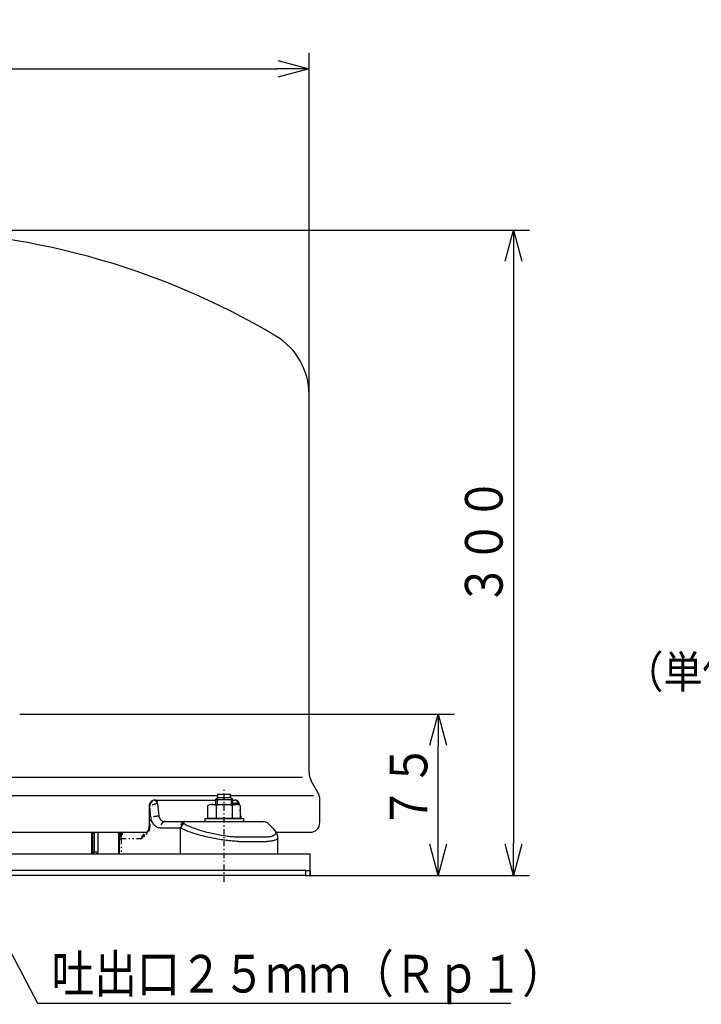
# Model space of a CAD drawing. Extents: x 30 to 417, y 14 to 280.
# Drawn here: x 188 to 251, y 24 to 115 of the extents above; entities that cross this region are included whole.
import ezdxf

# ---------------------------------------------------------------- set-up
doc = ezdxf.new("R2010")
doc.units = 0
doc.linetypes.add('DASHDOT', pattern=[1, 0.5, -0.25, 0, -0.25])
doc.linetypes.add('DIVIDE', pattern=[1.25, 0.5, -0.25, 0, -0.25, 0, -0.25])
doc.layers.get('0').update_dxf_attribs({"linetype": 'CONTINUOUS'})
doc.layers.get('DEFPOINTS').update_dxf_attribs({"linetype": 'CONTINUOUS'})
for name, color, linetype in [('DD0', 4, 'CONTINUOUS'), ('M0', 3, 'CONTINUOUS'), ('M47', 3, 'CONTINUOUS')]:
    doc.layers.add(name, color=color, linetype=linetype)
doc.styles.get("Standard").update_dxf_attribs({"font": 'txt', "bigfont": 'BIGFONT'})
doc.dimstyles.new('LEADSTYL', dxfattribs={"dimtxt": 3.2, "dimasz": 3, "dimexe": 0.18, "dimexo": 0.0625, "dimgap": 1, "dimtad": 0, "dimtih": 1, "dimtoh": 1, "dimdec": 4, "dimzin": 0, "dimtxsty": 'STANDARD', "dimblk1": 'OPEN', "dimblk2": 'OPEN', "dimsah": 1, "dimcen": 0.09, "dimazin": 3, "dimtfac": 1, "dimtdec": 4, "dimtofl": 0, "dimtmove": 0, "dimatfit": 3, "dimtolj": 1, "dimtzin": 0})
doc.dimstyles.get("Standard").update_dxf_attribs({"dimtxt": 3.5, "dimasz": 3, "dimexe": 1.5, "dimexo": 0, "dimgap": 1, "dimtad": 3, "dimtxsty": 'STANDARD', "dimblk1": 'OPEN', "dimblk2": 'OPEN', "dimsah": 1, "dimcen": 0.09, "dimazin": 3, "dimtfac": 1, "dimtdec": 4, "dimtofl": 0, "dimtmove": 0, "dimatfit": 3, "dimtolj": 1, "dimtzin": 0})

# ---------------------------------------------------------------- blocks, each defined once
blk = doc.blocks.new('_OPEN')
at = {"color": 0}
for p, q in [((0, 0), (-1, 0)), ((-0.965926, 0.258819), (0, 0)), ((0, 0), (-0.965926, -0.258819))]:
    blk.add_line(p, q, dxfattribs=at)
blk = doc.blocks.new('*D7')
at = {"layer": 'DD0'}
for p, q in [((175.817383, 95.493973), (235.217377, 95.493973)), ((233.717377, 92.493973), (233.717377, 38.493973)), ((214.417374, 35.493973), (235.217377, 35.493973))]:
    blk.add_line(p, q, dxfattribs=at)
at = {"layer": 'DEFPOINTS'}
for p in [(175.817383, 95.493973), (214.417374, 35.493973), (233.717377, 35.493973)]:
    blk.add_point(p, dxfattribs=at)
at = {"layer": 'DD0', "xscale": 3, "yscale": 3}
for p, rotation in [((233.717377, 95.493973), 90), ((233.717377, 35.493973), 270)]:
    blk.add_blockref('_OPEN', p, dxfattribs=dict(at, rotation=rotation))
at = {"layer": 'DD0', "width": 0.833333}
blk.add_text('３００', height=3.5, rotation=90.000003, dxfattribs=at).set_placement((232.717377, 60.535639))
blk = doc.blocks.new('*D8')
at = {"layer": 'DD0'}
for p, q in [((187.814484, 50.493973), (228.217377, 50.493973)), ((226.717377, 38.493973), (226.717377, 47.493973)), ((214.417374, 35.493973), (228.217377, 35.493973))]:
    blk.add_line(p, q, dxfattribs=at)
at = {"layer": 'DEFPOINTS'}
for p in [(187.814484, 50.493973), (226.717377, 50.493973), (214.417374, 35.493973)]:
    blk.add_point(p, dxfattribs=at)
at = {"layer": 'DD0', "xscale": 3, "yscale": 3}
for p, rotation in [((226.717377, 50.493973), 90), ((226.717377, 35.493973), 270)]:
    blk.add_blockref('_OPEN', p, dxfattribs=dict(at, rotation=rotation))
at = {"layer": 'DD0', "width": 0.833333}
blk.add_text('７５', height=3.5, rotation=90.000003, dxfattribs=at).set_placement((225.717377, 39.785639))
blk = doc.blocks.new('*D12')
at = {"layer": 'DD0'}
for p, q in [((136.917374, 80.219925), (136.917374, 111.993973)), ((214.717377, 80.219925), (214.717377, 111.993973)), ((139.917374, 110.493973), (211.717377, 110.493973))]:
    blk.add_line(p, q, dxfattribs=at)
at = {"layer": 'DEFPOINTS'}
for p in [(214.717377, 110.493973), (136.917374, 80.219925), (214.717377, 80.219925)]:
    blk.add_point(p, dxfattribs=at)
at = {"layer": 'DD0', "xscale": 3, "yscale": 3, "rotation": 180}
blk.add_blockref('_OPEN', (136.917374, 110.493973), dxfattribs=at)
at = {"layer": 'DD0', "xscale": 3, "yscale": 3}
blk.add_blockref('_OPEN', (214.717377, 110.493973), dxfattribs=at)
at = {"layer": 'DD0', "width": 0.833333}
blk.add_text('φ３８９', height=3.5, dxfattribs=at).set_placement((169.109049, 111.493973))

msp = doc.modelspace()

# ---------------------------------------------------------------- linework, layer by layer
at = {"layer": 'M47'}
for p, q in [((214.717376, 45.064568), (214.717376, 80.219926)), ((137.517375, 44.637972), (214.117376, 44.637972)), ((215.544816, 43.196573), (214.929759, 44.268002)), ((206.217376, 43.033972), (206.217376, 42.733972)), ((206.217376, 43.033972), (206.817376, 43.033972)), ((206.817376, 43.033972), (207.417376, 43.033972)), ((207.417376, 42.733972), (207.417376, 43.033972)), ((206.217376, 42.895972), (145.417375, 42.895972)), ((200.370052, 42.493972), (200.416044, 42.493972)), ((200.416044, 42.493972), (206.017376, 42.493972)), ((200.618293, 42.155982), (200.72604, 41.299669)), ((206.217376, 42.733972), (206.017376, 42.533972)), ((206.017376, 42.533972), (206.017376, 42.073972)), ((206.017376, 42.533972), (206.817376, 42.533972)), ((206.217376, 42.733972), (206.817376, 42.733972)), ((206.817376, 42.733972), (207.417376, 42.733972)), ((206.817376, 42.533972), (207.617376, 42.533972)), ((215.117376, 42.895972), (207.417376, 42.895972)), ((207.617376, 42.533972), (207.417376, 42.733972)), ((207.617376, 42.073972), (207.617376, 42.533972)), ((207.617376, 42.493972), (207.796615, 42.493972)), ((207.850402, 42.490909), (207.797951, 42.487722)), ((207.938602, 42.465313), (207.850402, 42.490909)), ((207.92974, 42.474862), (207.877191, 42.482724)), ((207.940942, 42.4716), (207.92974, 42.474862)), ((215.717376, 40.393972), (215.717376, 42.549363)), ((199.839669, 41.893972), (199.839669, 40.070726)), ((199.897197, 41.893972), (199.897396, 41.90271)), ((199.904172, 41.736601), (199.897197, 41.893972)), ((199.904661, 41.725834), (199.904172, 41.736601)), ((200.008604, 40.896693), (199.904661, 41.725834)), ((200.72604, 41.299669), (200.764329, 40.995333)), ((208.270306, 41.999296), (208.261677, 42.074467)), ((208.389068, 40.964702), (208.318376, 41.580534)), ((201.303308, 40.493972), (203.157526, 40.493972)), ((203.157526, 40.493972), (206.775144, 40.493972)), ((206.775144, 40.493972), (209.532121, 40.493972)), ((209.532121, 40.493972), (210.478357, 40.493972)), ((211.413666, 39.807192), (210.902622, 40.318236)), ((151.985534, 39.493972), (199.671504, 39.493972)), ((194.479404, 39.493972), (194.479404, 37.493972)), ((194.584429, 39.393972), (194.65514, 39.493972)), ((194.584429, 39.393972), (194.584429, 37.493972)), ((194.72585, 39.393972), (194.584429, 39.393972)), ((194.796561, 39.493972), (194.72585, 39.393972)), ((194.72585, 39.393972), (194.72585, 37.693972)), ((195.079404, 39.493972), (195.079404, 37.693972)), ((196.988592, 39.393972), (197.059303, 39.493972)), ((196.988592, 39.393972), (196.988592, 37.693972)), ((197.130013, 39.393972), (196.988592, 39.393972)), ((197.200724, 39.493972), (197.130013, 39.393972)), ((197.130013, 39.393972), (197.130013, 39.196433)), ((197.200724, 39.493972), (197.200724, 39.293678)), ((197.6482, 39.493972), (199.633546, 39.493972)), ((202.752501, 39.893972), (200.898283, 39.893972)), ((202.771005, 37.493972), (202.771005, 39.883317)), ((211.408269, 39.801794), (211.393085, 39.817417)), ((211.689265, 39.493972), (214.817376, 39.493972)), ((197.0482, 38.893972), (197.0482, 37.493972)), ((207.883587, 39.073242), (208.026008, 39.068726)), ((208.14341, 38.644462), (207.977866, 38.648978)), ((208.026008, 39.068726), (210.659113, 39.068726)), ((208.14341, 38.644462), (210.78988, 38.644462)), ((210.659113, 39.068726), (210.780231, 39.073242)), ((210.930576, 38.648978), (210.78988, 38.644462)), ((211.813449, 37.493972), (211.813449, 39.00825)), ((132.817375, 37.493972), (214.817376, 37.493972)), ((214.817376, 36.633972), (214.817376, 37.493972)), ((214.817376, 36.353972), (214.817376, 36.633972)), ((214.417376, 35.953972), (71.217374, 35.953972)), ((214.417376, 35.953972), (214.817376, 35.953972)), ((214.817376, 35.953972), (214.817376, 36.353972)), ((214.817376, 35.953972), (214.817376, 35.493972)), ((214.817376, 35.493972), (214.817376, 35.953972)), ((214.417376, 35.493972), (71.217374, 35.493972)), ((214.417376, 35.493972), (214.817376, 35.493972))]:
    msp.add_line(p, q, dxfattribs=at)
at = {"layer": 'M47', "color": 1, "linetype": 'DASHDOT'}
msp.add_line((206.817376, 34.893972), (206.817376, 43.586161), dxfattribs=at)
at = {"layer": 'M47', "linetype": 'DIVIDE'}
for p, q in [((200.332806, 42.482724), (200.416044, 42.493972)), ((200.649851, 42.159732), (200.618293, 42.155982)), ((208.114437, 42.159732), (207.617376, 42.159732)), ((208.137763, 42.156177), (208.114437, 42.159732)), ((208.1384, 42.155982), (208.137763, 42.156177)), ((208.151125, 42.044721), (208.1384, 42.155982)), ((199.839678, 41.893972), (199.897197, 41.893972)), ((199.904661, 41.725834), (199.904661, 40.070726)), ((203.030018, 40.318236), (203.050971, 40.307581)), ((199.83969, 40.070726), (199.904661, 40.070726)), ((202.771005, 39.883317), (202.752501, 39.893972)), ((197.0482, 38.893972), (197.243175, 38.893972)), ((197.243175, 38.893972), (197.243175, 37.493972)), ((199.166196, 38.893972), (197.243175, 38.893972)), ((211.805288, 39.006125), (211.791485, 39.069214)), ((194.72585, 37.693972), (195.079404, 37.693972)), ((214.417376, 35.493972), (214.417376, 35.953972))]:
    msp.add_line(p, q, dxfattribs=at)
at = {"layer": 'M47', "color": 1}
for p, q in [((206.167376, 42.683972), (206.167376, 42.073972)), ((207.467376, 42.683972), (207.467376, 42.073972)), ((205.316376, 40.773972), (205.316376, 41.973972)), ((205.691599, 42.073972), (207.943154, 42.073972)), ((206.066821, 41.973972), (206.066821, 40.773972)), ((207.567932, 41.973972), (207.567932, 40.773972)), ((208.318376, 41.973972), (208.318376, 40.773972)), ((205.017376, 40.773972), (208.617376, 40.773972)), ((205.017376, 40.773972), (205.017376, 40.493972)), ((205.017376, 40.493972), (208.617376, 40.493972)), ((208.318376, 40.773972), (205.316376, 40.773972)), ((208.617376, 40.773972), (208.617376, 40.493972))]:
    msp.add_line(p, q, dxfattribs=at)
at = {"layer": 'M47'}
for centre, radius, start, end in [((175.817376, 25.493972), 70.000001, 59.217937, 120.782063), ((208.417376, 80.219926), 6.3, 0, 59.217937), ((216.317376, 45.064568), 1.6, 180, 209.8581), ((214.417376, 42.549363), 1.3, 0, 29.8581), ((210.478357, 39.893972), 0.6, 45, 90), ((214.817376, 40.393972), 0.9, 270, 360), ((197.6482, 38.893972), 0.6, 90, 180)]:
    msp.add_arc(centre, radius, start, end, dxfattribs=at)
at = {"layer": 'M47', "color": 1}
for centre, radius, start, end in [((205.691599, 41.320013), 0.753959, 90, 119.845939), ((205.691599, 41.320013), 0.753959, 60.154061, 90), ((206.817376, 39.207305), 2.866667, 74.821821, 105.178179), ((207.943154, 41.320013), 0.753959, 90, 119.845939), ((207.943154, 41.320013), 0.753959, 60.154061, 90)]:
    msp.add_arc(centre, radius, start, end, dxfattribs=at)
at = {"layer": 'M47', "extrusion": (0, 0, -1)}
for points, knots in [([(200.362313, 42.485811), (200.336534, 42.488293), (200.310755, 42.490774), (200.276128, 42.484511), (200.230229, 42.476208), (200.168785, 42.45254), (200.116805, 42.421359), (200.064825, 42.390178), (200.022308, 42.351486), (199.984981, 42.306981), (199.947654, 42.262476), (199.915516, 42.212161), (199.890476, 42.150594), (199.865436, 42.089026), (199.847494, 42.016208), (199.843468, 41.965516), (199.84121, 41.937079), (199.84333, 41.915605), (199.845451, 41.894131)], [0, 0, 0, 0, 1, 1, 1, 2, 2, 2, 3, 3, 3, 4, 4, 4, 5, 5, 5, 6, 6, 6, 6]), ([(200.370052, 42.493972), (200.336502, 42.492827), (200.302953, 42.491679), (200.25923, 42.476608), (200.215507, 42.461537), (200.161613, 42.432541), (200.116484, 42.396715), (200.071355, 42.360889), (200.034993, 42.31823), (200.003293, 42.262827), (199.971594, 42.207423), (199.944559, 42.139273), (199.930141, 42.089432), (199.91968, 42.053268), (199.915862, 42.026741), (199.912043, 42.000214)], [0, 0, 0, 0, 1, 1, 1, 2, 2, 2, 3, 3, 3, 4, 4, 4, 5, 5, 5, 5]), ([(208.114437, 42.159732), (208.110387, 42.182644), (208.106339, 42.205558), (208.100284, 42.227689), (208.094229, 42.249821), (208.086169, 42.271172), (208.07678, 42.291529), (208.067392, 42.311886), (208.056676, 42.331249), (208.044649, 42.349286), (208.032622, 42.367322), (208.019285, 42.384032), (208.004881, 42.39918), (207.990477, 42.414328), (207.975007, 42.427914), (207.958699, 42.439676), (207.942391, 42.451438), (207.925244, 42.461378), (207.907526, 42.469527), (207.889808, 42.477677), (207.871518, 42.484038), (207.852938, 42.487813), (207.834357, 42.491589), (207.815487, 42.492781), (207.796615, 42.493972)], [0, 0, 0, 0, 1, 1, 1, 2, 2, 2, 3, 3, 3, 4, 4, 4, 5, 5, 5, 6, 6, 6, 7, 7, 7, 8, 8, 8, 8]), ([(208.258434, 42.074008), (208.258526, 42.089323), (208.258619, 42.104637), (208.255168, 42.123924), (208.248091, 42.163484), (208.226112, 42.219756), (208.19914, 42.267266), (208.172168, 42.314776), (208.140203, 42.353524), (208.093834, 42.389336), (208.047465, 42.425148), (207.986692, 42.458024), (207.942977, 42.470953), (207.919712, 42.477833), (207.901279, 42.479065), (207.882845, 42.480296)], [0, 0, 0, 0, 1, 1, 1, 2, 2, 2, 3, 3, 3, 4, 4, 4, 5, 5, 5, 5]), ([(199.897396, 41.90271), (199.898149, 41.911828), (199.898901, 41.920947), (199.901056, 41.936267), (199.903557, 41.954051), (199.907946, 41.980188), (199.910788, 41.994229), (199.911231, 41.99642), (199.911637, 41.998317), (199.912043, 42.000214)], [0, 0, 0, 0, 1, 1, 1, 2, 2, 2, 3, 3, 3, 3]), ([(200.898283, 39.893972), (200.840834, 39.895454), (200.783384, 39.896934), (200.706808, 39.921351), (200.622923, 39.948099), (200.516085, 40.002367), (200.426567, 40.071284), (200.337049, 40.140201), (200.264849, 40.223765), (200.201648, 40.331912), (200.138448, 40.44006), (200.084247, 40.572787), (200.053546, 40.673482), (200.025381, 40.765858), (200.016992, 40.831275), (200.008604, 40.896693)], [0, 0, 0, 0, 1, 1, 1, 2, 2, 2, 3, 3, 3, 4, 4, 4, 5, 5, 5, 5]), ([(200.764329, 40.995333), (200.769664, 40.962189), (200.775001, 40.929046), (200.79172, 40.883727), (200.810451, 40.832956), (200.843468, 40.766906), (200.881859, 40.712942), (200.920251, 40.658979), (200.964018, 40.617104), (201.018381, 40.582628), (201.072745, 40.548152), (201.137705, 40.521078), (201.187877, 40.507662), (201.235078, 40.495039), (201.269193, 40.494507), (201.303308, 40.493972)], [0, 0, 0, 0, 1, 1, 1, 2, 2, 2, 3, 3, 3, 4, 4, 4, 5, 5, 5, 5]), ([(203.050971, 40.307581), (203.152244, 40.25669), (203.253517, 40.205799), (203.400744, 40.14036), (203.547972, 40.074921), (203.741151, 39.994933), (203.934523, 39.921888), (204.127895, 39.848843), (204.321458, 39.78274), (204.514379, 39.721565), (204.707299, 39.660391), (204.899575, 39.604145), (205.097086, 39.55086), (205.294596, 39.497575), (205.497339, 39.44725), (205.695374, 39.40208), (205.893408, 39.35691), (206.086733, 39.316892), (206.278679, 39.280777), (206.470625, 39.244661), (206.661192, 39.212447), (206.847544, 39.184454), (207.033895, 39.156461), (207.216031, 39.132689), (207.388002, 39.114857), (207.559973, 39.097026), (207.72178, 39.085134), (207.883587, 39.073242)], [0, 0, 0, 0, 1, 1, 1, 2, 2, 2, 3, 3, 3, 4, 4, 4, 5, 5, 5, 6, 6, 6, 7, 7, 7, 8, 8, 8, 9, 9, 9, 9]), ([(208.430605, 40.773972), (208.423884, 40.795209), (208.418053, 40.816313), (208.413406, 40.836101), (208.40193, 40.884967), (208.397672, 40.92581), (208.393415, 40.966652)], [0, 0, 0, 0, 1, 1, 1, 2, 2, 2, 2]), ([(199.836488, 40.071095), (199.836215, 40.02206), (199.83594, 39.973025), (199.826273, 39.915335), (199.816606, 39.857646), (199.797544, 39.791302), (199.775146, 39.732446), (199.752748, 39.673589), (199.727011, 39.622221), (199.688314, 39.563654), (199.649617, 39.505087), (199.59796, 39.439323), (199.562585, 39.403689), (199.554474, 39.395518), (199.547219, 39.388932), (199.539964, 39.382345)], [0, 0, 0, 0, 1, 1, 1, 2, 2, 2, 3, 3, 3, 4, 4, 4, 5, 5, 5, 5]), ([(207.977866, 38.648978), (207.801847, 38.660856), (207.625829, 38.672733), (207.438458, 38.690573), (207.251087, 38.708414), (207.052364, 38.732215), (206.849462, 38.76019), (206.646559, 38.788164), (206.439478, 38.82031), (206.230673, 38.856438), (206.021869, 38.892565), (205.811343, 38.932673), (205.59663, 38.977816), (205.381917, 39.022959), (205.163017, 39.073135), (204.949685, 39.126434), (204.736352, 39.179733), (204.528586, 39.236152), (204.321506, 39.297301), (204.114426, 39.35845), (203.908031, 39.424328), (203.702447, 39.497329), (203.496864, 39.570329), (203.29209, 39.650451), (203.136741, 39.716096), (202.982239, 39.781383), (202.876622, 39.83235), (202.771005, 39.883317)], [0, 0, 0, 0, 1, 1, 1, 2, 2, 2, 3, 3, 3, 4, 4, 4, 5, 5, 5, 6, 6, 6, 7, 7, 7, 8, 8, 8, 9, 9, 9, 9]), ([(210.780231, 39.073242), (210.815368, 39.075663), (210.850507, 39.078083), (210.898759, 39.083521), (210.987929, 39.093571), (211.121886, 39.113923), (211.224146, 39.137229), (211.326406, 39.160534), (211.396972, 39.186792), (211.456525, 39.220982), (211.516079, 39.255172), (211.564621, 39.297292), (211.594255, 39.341306), (211.623889, 39.38532), (211.634617, 39.431227), (211.62033, 39.491217), (211.606043, 39.551207), (211.566743, 39.62528), (211.52723, 39.67939), (211.487716, 39.7335), (211.447993, 39.767647), (211.408269, 39.801794)], [0, 0, 0, 0, 1, 1, 1, 2, 2, 2, 3, 3, 3, 4, 4, 4, 5, 5, 5, 6, 6, 6, 7, 7, 7, 7]), ([(211.812692, 39.013895), (211.807349, 39.08215), (211.802004, 39.150405), (211.786576, 39.215831), (211.771149, 39.281258), (211.745637, 39.343854), (211.718192, 39.40092), (211.690746, 39.457987), (211.661364, 39.509522), (211.615375, 39.572949), (211.569385, 39.636376), (211.506787, 39.711693), (211.461063, 39.758659), (211.435477, 39.784939), (211.415174, 39.802341), (211.394871, 39.819745)], [0, 0, 0, 0, 1, 1, 1, 2, 2, 2, 3, 3, 3, 4, 4, 4, 5, 5, 5, 5]), ([(211.798683, 39.011112), (211.802358, 38.980148), (211.806033, 38.949183), (211.789874, 38.916927), (211.769019, 38.8753), (211.715132, 38.831522), (211.651729, 38.796718), (211.588327, 38.761914), (211.515409, 38.736083), (211.406852, 38.712935), (211.298295, 38.689786), (211.154101, 38.669321), (211.058376, 38.659257), (211.006162, 38.653768), (210.96837, 38.651373), (210.930576, 38.648978)], [0, 0, 0, 0, 1, 1, 1, 2, 2, 2, 3, 3, 3, 4, 4, 4, 5, 5, 5, 5]), ([(211.81248, 39.004408), (211.8128, 39.006649), (211.81312, 39.008889), (211.813384, 39.011301), (211.818516, 39.058146), (211.802661, 39.16947), (211.787304, 39.212178), (211.787172, 39.212546), (211.787039, 39.212908), (211.786907, 39.213271)], [0, 0, 0, 0, 1, 1, 1, 2, 2, 2, 3, 3, 3, 3]), ([(194.584429, 37.493972), (194.593685, 37.494716), (194.602941, 37.495461), (194.612019, 37.497815), (194.621097, 37.500169), (194.629997, 37.504134), (194.638548, 37.509196), (194.6471, 37.514258), (194.655303, 37.52042), (194.662998, 37.527678), (194.670694, 37.534936), (194.677881, 37.543291), (194.684429, 37.552551), (194.690977, 37.56181), (194.696884, 37.571975), (194.702016, 37.582858), (194.707149, 37.59374), (194.711505, 37.605342), (194.715085, 37.617435), (194.718665, 37.629529), (194.721468, 37.642116), (194.723133, 37.654954), (194.724798, 37.667792), (194.725324, 37.680882), (194.72585, 37.693972)], [0, 0, 0, 0, 1, 1, 1, 2, 2, 2, 3, 3, 3, 4, 4, 4, 5, 5, 5, 6, 6, 6, 7, 7, 7, 8, 8, 8, 8]), ([(195.079404, 37.693972), (195.078878, 37.680882), (195.078351, 37.667793), (195.076686, 37.654954), (195.075022, 37.642115), (195.072218, 37.629529), (195.068639, 37.617435), (195.065059, 37.605341), (195.060702, 37.593741), (195.05557, 37.582858), (195.050438, 37.571975), (195.04453, 37.561811), (195.037982, 37.552551), (195.031435, 37.543291), (195.024247, 37.534936), (195.016552, 37.527678), (195.008857, 37.52042), (195.000653, 37.514259), (194.992102, 37.509196), (194.983551, 37.504133), (194.97465, 37.50017), (194.965572, 37.497815), (194.956494, 37.49546), (194.947238, 37.494717), (194.937982, 37.493972)], [0, 0, 0, 0, 1, 1, 1, 2, 2, 2, 3, 3, 3, 4, 4, 4, 5, 5, 5, 6, 6, 6, 7, 7, 7, 8, 8, 8, 8]), ([(196.988592, 37.693972), (196.989114, 37.680889), (196.989636, 37.667806), (196.991309, 37.654954), (196.992983, 37.642102), (196.995808, 37.629482), (196.999357, 37.617435), (197.002906, 37.605389), (197.00718, 37.593918), (197.012426, 37.582858), (197.017671, 37.571798), (197.023889, 37.561152), (197.030013, 37.552551), (197.036137, 37.543949), (197.042169, 37.537393), (197.0482, 37.530836)], [0, 0, 0, 0, 1, 1, 1, 2, 2, 2, 3, 3, 3, 4, 4, 4, 5, 5, 5, 5])]:
    msp.add_open_spline(points, degree=3, knots=knots, dxfattribs=at)
at = {"layer": 'M47', "linetype": 'DIVIDE', "extrusion": (0, 0, -1)}
for points, knots in [([(200.618293, 42.155982), (200.567872, 42.148487), (200.517451, 42.140991), (200.46372, 42.129361), (200.409989, 42.117732), (200.352946, 42.101966), (200.285994, 42.079484), (200.219042, 42.057002), (200.142179, 42.027801), (200.075761, 41.997219), (200.009343, 41.966638), (199.95337, 41.934673), (199.897396, 41.90271)], [0, 0, 0, 0, 1, 1, 1, 2, 2, 2, 3, 3, 3, 4, 4, 4, 4]), ([(199.912043, 42.000214), (199.923999, 42.037018), (199.935957, 42.073822), (199.963262, 42.125975), (199.99285, 42.182489), (200.04046, 42.257023), (200.08386, 42.310829), (200.127259, 42.364635), (200.16645, 42.39771), (200.207239, 42.422905), (200.248029, 42.4481), (200.290418, 42.465412), (200.332806, 42.482724)], [0, 0, 0, 0, 1, 1, 1, 2, 2, 2, 3, 3, 3, 4, 4, 4, 4]), ([(200.618293, 42.155982), (200.611898, 42.177912), (200.605503, 42.199842), (200.597757, 42.221043), (200.59001, 42.242244), (200.580912, 42.262717), (200.570983, 42.282271), (200.561053, 42.301825), (200.550293, 42.320461), (200.538756, 42.337873), (200.527218, 42.355284), (200.514904, 42.371472), (200.502019, 42.386218), (200.489134, 42.400965), (200.475679, 42.414271), (200.46185, 42.425892), (200.44802, 42.437513), (200.433816, 42.44745), (200.419424, 42.455732), (200.405032, 42.464013), (200.390453, 42.47064), (200.375985, 42.474862), (200.361518, 42.479085), (200.347162, 42.480905), (200.332806, 42.482724)], [0, 0, 0, 0, 1, 1, 1, 2, 2, 2, 3, 3, 3, 4, 4, 4, 5, 5, 5, 6, 6, 6, 7, 7, 7, 8, 8, 8, 8]), ([(200.649851, 42.159732), (200.646872, 42.182644), (200.643893, 42.205558), (200.639439, 42.227689), (200.634985, 42.249821), (200.629055, 42.271172), (200.622148, 42.291529), (200.615242, 42.311886), (200.607359, 42.331249), (200.598511, 42.349286), (200.589664, 42.367322), (200.579852, 42.384032), (200.569255, 42.39918), (200.558659, 42.414328), (200.547279, 42.427914), (200.535282, 42.439676), (200.523284, 42.451438), (200.510671, 42.461378), (200.497636, 42.469527), (200.484602, 42.477677), (200.471147, 42.484038), (200.457478, 42.487813), (200.443809, 42.491589), (200.429927, 42.492781), (200.416044, 42.493972)], [0, 0, 0, 0, 1, 1, 1, 2, 2, 2, 3, 3, 3, 4, 4, 4, 5, 5, 5, 6, 6, 6, 7, 7, 7, 8, 8, 8, 8]), ([(208.1384, 42.155982), (208.137136, 42.177911), (208.135872, 42.199841), (208.132653, 42.221043), (208.129434, 42.242245), (208.124261, 42.262722), (208.117755, 42.282271), (208.111248, 42.301821), (208.10341, 42.320444), (208.094142, 42.337873), (208.084874, 42.355301), (208.074178, 42.371535), (208.062507, 42.386218), (208.050835, 42.400902), (208.038189, 42.414036), (208.023776, 42.425892), (208.009363, 42.437748), (207.993184, 42.448327), (207.979084, 42.455732), (207.964984, 42.463136), (207.952963, 42.467368), (207.940942, 42.4716)], [0, 0, 0, 0, 1, 1, 1, 2, 2, 2, 3, 3, 3, 4, 4, 4, 5, 5, 5, 6, 6, 6, 7, 7, 7, 7]), ([(208.260858, 42.07439), (208.261529, 42.076045), (208.2622, 42.0777), (208.262547, 42.079484), (208.265259, 42.093434), (208.248151, 42.115293), (208.224156, 42.129361), (208.200162, 42.143429), (208.169282, 42.149706), (208.1384, 42.155982)], [0, 0, 0, 0, 1, 1, 1, 2, 2, 2, 3, 3, 3, 3]), ([(200.764329, 40.995333), (200.7357, 40.993945), (200.707071, 40.992556), (200.676672, 40.990572), (200.646274, 40.988587), (200.614106, 40.986006), (200.581231, 40.983033), (200.548357, 40.980059), (200.514775, 40.976692), (200.48083, 40.972938), (200.446884, 40.969184), (200.412576, 40.965043), (200.37844, 40.960587), (200.344303, 40.956132), (200.310341, 40.951362), (200.277091, 40.946346), (200.243841, 40.941329), (200.211304, 40.936066), (200.179783, 40.930634), (200.148261, 40.925203), (200.117756, 40.919604), (200.089395, 40.913919), (200.061035, 40.908234), (200.03482, 40.902464), (200.008604, 40.896693)], [0, 0, 0, 0, 1, 1, 1, 2, 2, 2, 3, 3, 3, 4, 4, 4, 5, 5, 5, 6, 6, 6, 7, 7, 7, 8, 8, 8, 8]), ([(201.303308, 40.493972), (201.276799, 40.491739), (201.25029, 40.489506), (201.224291, 40.482443), (201.198292, 40.475381), (201.172803, 40.463488), (201.148311, 40.4483), (201.12382, 40.433112), (201.100327, 40.414628), (201.078288, 40.392854), (201.056249, 40.37108), (201.035664, 40.346015), (201.016912, 40.318236), (200.998159, 40.290457), (200.98124, 40.259962), (200.966542, 40.227314), (200.951843, 40.194666), (200.939366, 40.159863), (200.929114, 40.123582), (200.918861, 40.087301), (200.910833, 40.049541), (200.906065, 40.011026), (200.901297, 39.972512), (200.89979, 39.933242), (200.898283, 39.893972)], [0, 0, 0, 0, 1, 1, 1, 2, 2, 2, 3, 3, 3, 4, 4, 4, 5, 5, 5, 6, 6, 6, 7, 7, 7, 8, 8, 8, 8]), ([(203.157526, 40.493972), (203.131017, 40.491739), (203.104509, 40.489506), (203.07851, 40.482443), (203.052511, 40.475381), (203.027021, 40.463488), (203.00253, 40.4483), (202.978038, 40.433112), (202.954546, 40.414628), (202.932506, 40.392854), (202.910467, 40.37108), (202.889883, 40.346015), (202.87113, 40.318236), (202.852378, 40.290457), (202.835459, 40.259962), (202.82076, 40.227314), (202.806062, 40.194666), (202.793585, 40.159863), (202.783332, 40.123582), (202.773079, 40.087301), (202.765052, 40.049541), (202.760284, 40.011026), (202.755516, 39.972512), (202.754009, 39.933242), (202.752501, 39.893972)], [0, 0, 0, 0, 1, 1, 1, 2, 2, 2, 3, 3, 3, 4, 4, 4, 5, 5, 5, 6, 6, 6, 7, 7, 7, 8, 8, 8, 8]), ([(203.030018, 40.318236), (203.014809, 40.304829), (202.9996, 40.291422), (202.984804, 40.277024), (202.970007, 40.262626), (202.955625, 40.247236), (202.941653, 40.231234), (202.927682, 40.215233), (202.914124, 40.198618), (202.901082, 40.181414), (202.888041, 40.16421), (202.875518, 40.146416), (202.863576, 40.128159), (202.851634, 40.109903), (202.840273, 40.091182), (202.829582, 40.072106), (202.818892, 40.05303), (202.808872, 40.033596), (202.799508, 40.013924), (202.790144, 39.994252), (202.781436, 39.97434), (202.773711, 39.954309), (202.765986, 39.934277), (202.759244, 39.914124), (202.752501, 39.893972)], [0, 0, 0, 0, 1, 1, 1, 2, 2, 2, 3, 3, 3, 4, 4, 4, 5, 5, 5, 6, 6, 6, 7, 7, 7, 8, 8, 8, 8]), ([(203.050971, 40.307581), (203.035663, 40.294199), (203.020355, 40.280816), (203.005457, 40.266437), (202.990558, 40.252058), (202.97607, 40.236681), (202.961992, 40.22069), (202.947915, 40.204698), (202.934249, 40.18809), (202.9211, 40.170889), (202.90795, 40.153689), (202.895319, 40.135894), (202.88327, 40.117634), (202.87122, 40.099374), (202.859753, 40.080648), (202.848957, 40.061563), (202.838161, 40.042479), (202.828039, 40.023035), (202.818574, 40.003351), (202.809109, 39.983667), (202.800304, 39.963742), (202.792486, 39.943697), (202.784667, 39.923651), (202.777837, 39.903484), (202.771005, 39.883317)], [0, 0, 0, 0, 1, 1, 1, 2, 2, 2, 3, 3, 3, 4, 4, 4, 5, 5, 5, 6, 6, 6, 7, 7, 7, 8, 8, 8, 8]), ([(203.157526, 40.493972), (203.151625, 40.493416), (203.145724, 40.492858), (203.139851, 40.491083), (203.133979, 40.489308), (203.128135, 40.486313), (203.122347, 40.482443), (203.116559, 40.478573), (203.110828, 40.473825), (203.105181, 40.468136), (203.099534, 40.462447), (203.093972, 40.455814), (203.088519, 40.4483), (203.083067, 40.440785), (203.077724, 40.432387), (203.072522, 40.423125), (203.06732, 40.413862), (203.062259, 40.403734), (203.057344, 40.392854), (203.052429, 40.381974), (203.04766, 40.37034), (203.04313, 40.357778), (203.0386, 40.345217), (203.034309, 40.331726), (203.030018, 40.318236)], [0, 0, 0, 0, 1, 1, 1, 2, 2, 2, 3, 3, 3, 4, 4, 4, 5, 5, 5, 6, 6, 6, 7, 7, 7, 8, 8, 8, 8]), ([(208.318376, 40.991391), (208.320795, 40.991129), (208.323152, 40.990856), (208.325437, 40.990572), (208.341231, 40.988604), (208.353574, 40.986066), (208.364014, 40.983033), (208.373556, 40.98026), (208.381511, 40.977073), (208.385734, 40.972938), (208.388018, 40.970703), (208.389212, 40.96819), (208.390405, 40.965677)], [0, 0, 0, 0, 1, 1, 1, 2, 2, 2, 3, 3, 3, 4, 4, 4, 4]), ([(197.243175, 38.893972), (197.244683, 38.933242), (197.24619, 38.972511), (197.250958, 39.011026), (197.255725, 39.049541), (197.263754, 39.087301), (197.274006, 39.123582), (197.284258, 39.159864), (197.296736, 39.194666), (197.311434, 39.227314), (197.326133, 39.259963), (197.343052, 39.290457), (197.361804, 39.318236), (197.380556, 39.346016), (197.401142, 39.37108), (197.42318, 39.392854), (197.445219, 39.414628), (197.468713, 39.433111), (197.493204, 39.4483), (197.517695, 39.463488), (197.543185, 39.47538), (197.569184, 39.482443), (197.595183, 39.489506), (197.621692, 39.491739), (197.6482, 39.493972)], [0, 0, 0, 0, 1, 1, 1, 2, 2, 2, 3, 3, 3, 4, 4, 4, 5, 5, 5, 6, 6, 6, 7, 7, 7, 8, 8, 8, 8]), ([(199.904661, 40.070726), (199.893968, 39.969164), (199.883276, 39.867602), (199.866715, 39.782102), (199.850155, 39.696601), (199.827728, 39.627161), (199.763554, 39.52573), (199.69938, 39.4243), (199.59346, 39.290879), (199.516171, 39.208092), (199.448716, 39.135838), (199.40307, 39.102153), (199.342293, 39.051112), (199.281516, 39.00007), (199.205607, 38.931671), (199.167721, 38.895432), (199.167208, 38.894941), (199.166702, 38.894457), (199.166196, 38.893972)], [0, 0, 0, 0, 1, 1, 1, 2, 2, 2, 3, 3, 3, 4, 4, 4, 5, 5, 5, 6, 6, 6, 6]), ([(199.166196, 38.893972), (199.166211, 38.899353), (199.166226, 38.904733), (199.166435, 38.910655), (199.168082, 38.957129), (199.18174, 39.036932), (199.204987, 39.103239), (199.228234, 39.169546), (199.261068, 39.222356), (199.304212, 39.272724), (199.347356, 39.323092), (199.400807, 39.371015), (199.454129, 39.403302), (199.50745, 39.435588), (199.560639, 39.452237), (199.613829, 39.468886)], [0, 0, 0, 0, 1, 1, 1, 2, 2, 2, 3, 3, 3, 4, 4, 4, 5, 5, 5, 5]), ([(199.166196, 38.893972), (199.166495, 38.894544), (199.166794, 38.895116), (199.167144, 38.895787), (199.168052, 38.897522), (199.169307, 38.899917), (199.170846, 38.902821), (199.172536, 38.906009), (199.174568, 38.909811), (199.177017, 38.914367), (199.180678, 38.921178), (199.185272, 38.929675), (199.19119, 38.940075), (199.199898, 38.955378), (199.211474, 38.974801), (199.224132, 38.995874), (199.246186, 39.032588), (199.271525, 39.074312), (199.320779, 39.134934), (199.374588, 39.201162), (199.456942, 39.289946), (199.5044, 39.343012), (199.517992, 39.35821), (199.528722, 39.370478), (199.539452, 39.382746)], [0, 0, 0, 0, 1, 1, 1, 2, 2, 2, 3, 3, 3, 4, 4, 4, 5, 5, 5, 6, 6, 6, 7, 7, 7, 8, 8, 8, 8])]:
    msp.add_open_spline(points, degree=3, knots=knots, dxfattribs=at)

# ---------------------------------------------------------------- texts
at = {"layer": 'DD0', "width": 0.833333}
msp.add_text('吐出口２５ｍｍ（Ｒｐ１）', height=3.5, dxfattribs=at).set_placement((190.76681, 24.59433))
at = {"layer": 'M0', "width": 0.888889}
msp.add_text('（単位：ｍｍ）', height=3, dxfattribs=at).set_placement((244.024824, 52.918255))

# ---------------------------------------------------------------- dimensions: what is measured, and where the dimension line sits
at = {"layer": 'DD0'}
dim = msp.add_linear_dim(base=(214.717377, 110.493973), p1=(136.917374, 80.219925), p2=(214.717377, 80.219925), dimstyle='STANDARD', dxfattribs=at)
dim.commit()
dim.dimension.update_dxf_attribs({"geometry": '*D12', "text_midpoint": (175.817375, 110.493973)})
for base, p1, p2, picture, middle in [((233.717377, 35.493973), (175.817383, 95.493973), (214.417374, 35.493973), '*D7', (233.717377, 65.493973)), ((226.717377, 50.493973), (214.417374, 35.493973), (187.814484, 50.493973), '*D8', (226.717377, 42.993973))]:
    dim = msp.add_linear_dim(base=base, p1=p1, p2=p2, angle=90, dimstyle='STANDARD', dxfattribs=at)
    dim.commit()
    dim.dimension.update_dxf_attribs({"geometry": picture, "text_midpoint": middle})

# ---------------------------------------------------------------- leaders
msp.add_leader([(177.284698, 46.77282), (189.475143, 23.59433), (233.475143, 23.59433)], dimstyle='LEADSTYL', dxfattribs=at)

doc.saveas('drawing.dxf')
